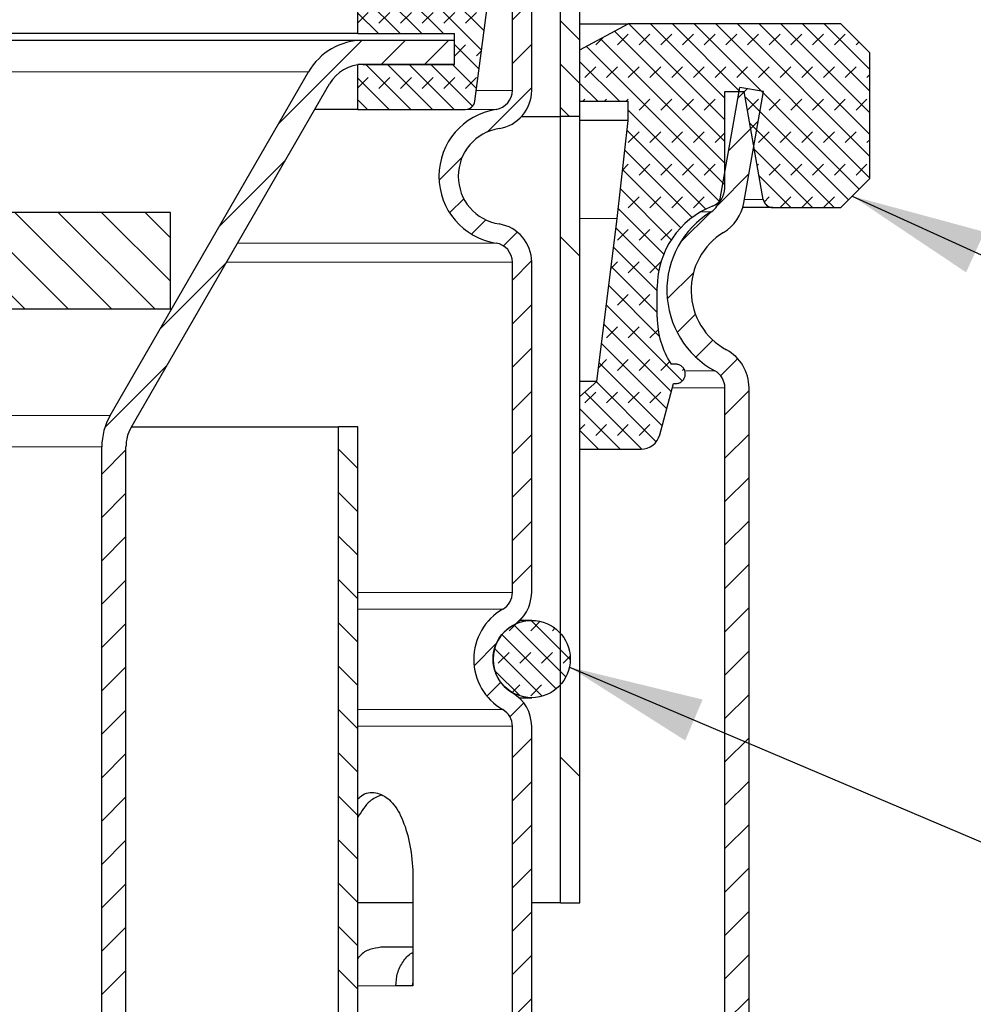
# Model space of a CAD drawing. Units: millimetres. Extents: x 0 to 420, y 0 to 297.
# Drawn here: x 144 to 168, y 226 to 252 of the extents above; entities that cross this region are included whole.
import ezdxf

# ---------------------------------------------------------------- set-up
doc = ezdxf.new("R2010")
doc.units = ezdxf.units.MM
doc.dimstyles.new('SLDDIMSTYLE2', dxfattribs={"dimtxt": 0.18, "dimasz": 3.5, "dimexe": 0, "dimexo": 0.0625, "dimgap": 0, "dimtad": 0, "dimtih": 1, "dimtoh": 1, "dimdec": 0, "dimrnd": 1e-09, "dimzin": 0, "dimdsep": 46, "dimtxsty": 'Standard', "dimsah": 1, "dimcen": 0.09, "dimadec": 0, "dimazin": 0, "dimtfac": 3.5, "dimtdec": 0, "dimtofl": 0, "dimtmove": 0, "dimatfit": 3, "dimfxl": 1, "dimfrac": 2, "dimtolj": 1, "dimtzin": 0, "dimarcsym": 0})
pattern_1 = [(45, (0, 0), (-0.5612660075668221, 0.5612660075668221), [])]
pattern_2 = [(135.0000000000002, (0, 0), (-0.5612660075668202, -0.561266007566824), [])]
pattern_3 = [(45.00000209717174, (0.4209495, 0.4209495), (0.2806329729677587, 0.8418990216221166), [0.396875, -0.79375]), (45.00000209717174, (0.9822156249999999, 0.4209495), (0.2806329729677587, 0.8418990216221166), [0.396875, -0.79375]), (134.9999719140475, (0, 0), (-0.2806331413475275, -0.2806328662192271), [])]

msp = doc.modelspace()

# ---------------------------------------------------------------- hatches: boundary and pattern name
at = {"linetype": 'Continuous', "lineweight": 18}
h = msp.add_hatch(dxfattribs=at)
h.set_pattern_fill('ANSI31', scale=0.25, angle=90, style=0)
h.set_pattern_definition(pattern_2)
edge = h.paths.add_edge_path(flags=0)
edge.add_arc((181.8801447025697, 255.4607511583222), 0.5, 89.9999999999992, 110.60969293753459, ccw=False)
edge.add_line((181.8801447025697, 255.9607511583222), (189.6074290393634, 255.9607511583221))
edge.add_arc((189.6074174298427, 255.4607511583221), 0.5, 50.033786956208985, 89.9986696469199, ccw=False)
edge.add_line((189.9285853130542, 255.8439628371543), (190.7037180270555, 255.1943278006577))
edge.add_arc((191.3460537934787, 255.9607511583221), 1, 230.0337869562172, 270.0000000000008)
edge.add_line((191.3460537934787, 254.9607511583221), (192.0392356116606, 254.9607511583221))
edge.add_line((192.0392356116606, 254.9607511583221), (192.0392356116606, 255.4607511583221))
edge.add_line((192.0392356116606, 255.4607511583221), (191.346065807603, 255.4607511583221))
edge.add_arc((191.3460537934787, 255.9607511583221), 0.5, 230.0337869562119, 270.0013767172346, ccw=False)
edge.add_line((191.0248859102672, 255.57753947949), (190.2497531962658, 256.2271745159866))
edge.add_arc((189.6074174298427, 255.4607511583221), 1, 50.03378695621614, 90)
edge.add_line((189.6074174298427, 256.4607511583222), (181.8801545139414, 256.4607511583222))
edge.add_arc((181.8801447025697, 255.4607511583222), 1, 89.99943784980483, 110.6096929375384)
edge.add_line((181.5281447025697, 256.3967511583221), (179.1243265207515, 255.4927511583222))
edge.add_arc((178.9483265207516, 255.9607511583222), 0.5, 270, 290.60969293753004, ccw=False)
edge.add_line((178.9483265207516, 255.4607511583222), (163.0177188068672, 255.4607511583222))
edge.add_arc((163.0177133848323, 254.4607511583222), 1, 89.99968934028288, 113.3852210572124)
edge.add_line((162.6208022341469, 255.3786081942824), (158.3923244609751, 253.5500772653433))
edge.add_arc((158.7892356116606, 252.6322202293831), 1, 113.3852210572124, 180)
edge.add_line((157.7892356116606, 252.6322202293831), (157.7892356116606, 249.4607511583222))
edge.add_line((157.7892356116606, 249.4607511583222), (158.2892356116606, 249.4607511583222))
edge.add_line((158.2892356116606, 249.4607511583222), (158.2892356116606, 252.6322202293831))
edge.add_arc((158.7892356116606, 252.6322202293831), 0.5, 113.3852210572131, 180, ccw=False)
edge.add_line((158.5907800363179, 253.0911487473632), (162.8192578094896, 254.9196796763023))
edge.add_arc((163.0177133848323, 254.4607511583222), 0.5, 89.9999999999992, 113.38522105721859, ccw=False)
edge.add_line((163.0177133848323, 254.9607511583222), (178.9483356498899, 254.9607511583222))
edge.add_arc((178.9483265207516, 255.9607511583222), 1, 270.0005230611012, 290.6096929375329)
edge.add_line((179.3003265207516, 255.0247511583222), (181.7041447025697, 255.9287511583221))
h = msp.add_hatch(dxfattribs=at)
h.set_pattern_fill('ANSI31', scale=0.25, style=0)
h.set_pattern_definition(pattern_1)
edge = h.paths.add_edge_path(flags=0)
edge.add_line((156.5392356116606, 255.6607511583222), (156.5392356116606, 250.1333622354115))
edge.add_arc((156.0392356116606, 250.1333622354115), 0.4999999999999991, 278.94901806533323, 360, ccw=False)
edge.add_arc((156.3892356116606, 247.9107511583222), 1.75, 98.94901806532884, 261.050981934672)
edge.add_arc((156.0392356116606, 245.6881400812329), 0.4999999999999991, -7.958078640513122e-13, 81.05098193466591, ccw=False)
edge.add_line((156.5392356116606, 245.6881400812329), (156.5392356116605, 237.1428019658911))
edge.add_arc((156.0392356116605, 237.1428019658911), 0.5, 299.9999999999989, 360, ccw=False)
edge.add_arc((157.0392356116605, 235.4107511583222), 1.5, 120, 240.0000000000008)
edge.add_arc((156.0392356116605, 233.6787003507534), 0.5, -7.958078640513122e-13, 59.9999999999942, ccw=False)
edge.add_line((156.5392356116605, 233.6787003507534), (156.5392356116605, 222.9107511583222))
edge.add_line((156.5392356116605, 222.9107511583222), (157.0392356116605, 222.9107511583222))
edge.add_line((157.0392356116605, 222.9107511583222), (157.0392356116605, 233.6787003507534))
edge.add_arc((156.0392356116605, 233.6787003507534), 1, 0, 59.99999999999805)
edge.add_arc((157.0392356116605, 235.4107511583222), 1, 119.99999999999889, 239.9999999999994, ccw=False)
edge.add_arc((156.0392356116605, 237.1428019658911), 1, 300.0000000000005, 360.0000000000008)
edge.add_line((157.0392356116605, 237.1428019658911), (157.0392356116606, 245.6881400812329))
edge.add_arc((156.0392356116606, 245.6881400812329), 1, 0, 81.05098193467181)
edge.add_arc((156.3892356116606, 247.9107511583222), 1.25, 98.94901806533028, 261.05098193466887, ccw=False)
edge.add_arc((156.0392356116606, 250.1333622354115), 1, 278.949018065329, 360.0000000000008)
edge.add_line((157.0392356116606, 250.1333622354115), (157.0392356116606, 255.6607511583222))
edge.add_line((157.0392356116606, 255.6607511583222), (156.5392356116606, 255.6607511583222))
h = msp.add_hatch(dxfattribs=at)
h.set_pattern_fill('DIN 128 Elastomer-Gummi', scale=0.0625, angle=180, style=0, pattern_type=2)
h.set_pattern_definition([(225.0000020971721, (-0.4209494999999971, -0.420949500000003), (-0.2806329729677529, -0.8418990216221185), [0.396875, -0.79375]), (225.0000020971721, (-0.982215624999997, -0.4209495000000069), (-0.2806329729677529, -0.8418990216221185), [0.396875, -0.79375]), (314.9999719140479, (0, 0), (0.2806331413475254, 0.2806328662192292), [])])
edge = h.paths.add_edge_path(flags=0)
edge.add_line((152.5392356116607, 252.7644486627248), (152.5392356116607, 251.6019486627257))
edge.add_line((152.5392356116607, 251.6019486627257), (155.0392356116607, 251.6019486627258))
edge.add_line((155.0392356116607, 251.6019486627258), (155.0392356116607, 250.8019486627256))
edge.add_line((155.0392356116607, 250.8019486627256), (152.5392356116609, 250.8019486627256))
edge.add_line((152.5392356116609, 250.8019486627256), (152.5392356116609, 249.6394486627248))
edge.add_line((152.5392356116609, 249.6394486627248), (155.3200929568836, 249.639448662725))
edge.add_arc((155.3200747827776, 249.8894486627248), 0.249999999999817, 270.0041651982881, 352.478417015937)
edge.add_line((155.5679236884228, 249.8567237491213), (155.9909456969679, 253.0605684758615))
edge.add_arc((156.4866435082588, 252.9951186486544), 0.5, 116.57749851515459, 172.4784170159409, ccw=False)
edge.add_spline(control_points=[(156.2629395599597, 253.442283655688), (156.3129879625973, 253.4673214495672), (156.3594037517604, 253.5013454602175), (156.3983432157674, 253.5415381445238), (156.4372826797745, 253.5817308288301), (156.4698198171208, 253.6292007506509), (156.4932602133159, 253.6800169051209), (156.5167006095111, 253.7308330595909), (156.5316907796238, 253.7863970189923), (156.5369893811493, 253.8421075076885), (156.5422879826748, 253.8978179963848), (156.5380411575854, 253.9552115784391), (156.5246005873132, 254.0095354663675), (156.5111600170409, 254.0638593542959), (156.4881549940629, 254.1166118680004), (156.4574905743342, 254.1634245488851), (156.4268261546055, 254.2102372297697), (156.387656575569, 254.2524012293721), (156.3432254870953, 254.2864249285529), (156.3328578689668, 254.2943640705488), (156.3221708136214, 254.3019025255631), (156.3112134674029, 254.3090056266562)], knot_values=[0, 0, 0, 0, 0.0003357713719788, 0.0003357713719788, 0.0003357713719788, 0.0006715427439576, 0.0006715427439576, 0.0006715427439576, 0.0010073141159364, 0.0010073141159364, 0.0010073141159364, 0.0013430854879152, 0.0013430854879152, 0.0013430854879152, 0.001678856859894, 0.001678856859894, 0.001678856859894, 0.0020146282318728, 0.0020146282318728, 0.0020146282318728, 0.0020919249173781, 0.0020919249173781, 0.0020919249173781, 0.0020919249173781], weights=[1, 1, 1, 1, 1, 1, 1, 1, 1, 1, 1, 1, 1, 1, 1, 1, 1, 1, 1, 1, 1, 1], degree=3, periodic=0)
edge.add_arc((156.583191323145, 254.7285625905906), 0.5, 206.8818319096596, 237.04667053758942, ccw=False)
edge.add_arc((155.9142356116607, 254.3894486627248), 0.25, 26.88183190964792, 143.7815835925647)
edge.add_line((155.7125430031894, 254.5371649166986), (154.4142356116607, 252.7644486627248))
edge.add_line((154.4142356116607, 252.7644486627248), (152.5392356116607, 252.7644486627248))
h = msp.add_hatch(dxfattribs=at)
h.set_pattern_fill('DIN 128 Elastomer-Gummi', scale=0.0625, style=0, pattern_type=2)
h.set_pattern_definition(pattern_3)
edge = h.paths.add_edge_path(flags=0)
edge.add_spline(control_points=[(160.7659037689834, 242.5475722375602), (160.7938847166476, 242.5475722375602), (160.8222515388539, 242.5524031892225), (160.848655166722, 242.5616650393396), (160.87505879459, 242.5709268894566), (160.9002274727766, 242.5848750912901), (160.9220769720982, 242.6023545881817), (160.9439264714203, 242.6198340850737), (160.9630594280457, 242.6413269831301), (160.9778914335176, 242.6650534461178), (160.9927234389894, 242.6887799091056), (161.0036635783315, 242.7153943421686), (161.0098058938482, 242.7426927925334), (161.0159482093649, 242.7699912428982), (161.017462113702, 242.7987266355308), (161.0142222397831, 242.8265193800735), (161.0109823658643, 242.8543121246162), (161.0028993539666, 242.8819287792788), (160.9906425618196, 242.9070823968813), (160.9783857696727, 242.9322360144837), (160.9616171398158, 242.9556203628564), (160.9417252897782, 242.9752989739433), (160.9218334397407, 242.9949775850302), (160.8982697277382, 243.011493219222), (160.872985475007, 243.0234782096705), (160.8477012222758, 243.0354632001189), (160.8199990579074, 243.0432481076583), (160.7921730101777, 243.0461882607105), (160.7834529944793, 243.0471096341308), (160.7746723266049, 243.0475722375602), (160.7659037689834, 243.0475722375602)], knot_values=[0, 0, 0, 0, 0.0001678856859851, 0.0001678856859851, 0.0001678856859851, 0.0003357713719703, 0.0003357713719703, 0.0003357713719703, 0.0005036570579598, 0.0005036570579598, 0.0005036570579598, 0.0006715427439493, 0.0006715427439493, 0.0006715427439493, 0.0008394284299389, 0.0008394284299389, 0.0008394284299389, 0.0010073141159284, 0.0010073141159284, 0.0010073141159284, 0.0011751998019179, 0.0011751998019179, 0.0011751998019179, 0.0013430854879075, 0.0013430854879075, 0.0013430854879075, 0.001510971173897, 0.001510971173897, 0.001510971173897, 0.0015629077076843, 0.0015629077076843, 0.0015629077076843, 0.0015629077076843], weights=[1, 1, 1, 1, 1, 1, 1, 1, 1, 1, 1, 1, 1, 1, 1, 1, 1, 1, 1, 1, 1, 1, 1, 1, 1, 1, 1, 1, 1, 1, 1], degree=3, periodic=0)
edge.add_line((160.7659037689834, 243.0475722375602), (160.6476596085002, 243.0475722375602))
edge.add_arc((162.5392356116606, 244.2659482978419), 2.25, 180, 212.785840951866, ccw=False)
edge.add_line((160.2892356116606, 244.2659482978419), (160.2892356116606, 245.0399970439789))
edge.add_arc((162.5392356116606, 245.0399970439789), 2.25, 111.32368626349651, 179.9999999999985, ccw=False)
edge.add_arc((161.5392356116606, 247.6017347354688), 0.5, 291.3236862635004, 360.0000000000008)
edge.add_line((162.0392356116606, 247.6017347354688), (162.0392356116606, 250.1017347354688))
edge.add_line((162.0392356116606, 250.1017347354688), (162.5392356116606, 250.1017347354688))
edge.add_line((162.5392356116606, 250.1017347354688), (163.0317895233273, 247.3083226910521))
edge.add_arc((163.2779914615804, 247.3517347354688), 0.25, 189.9999999999994, 269.9999999999878)
edge.add_line((163.2779914615803, 247.1017347354688), (165.0392356116606, 247.1017347354688))
edge.add_line((165.0392356116606, 247.1017347354688), (165.7892356116606, 247.8517347354688))
edge.add_line((165.7892356116606, 247.8517347354688), (165.7892356116606, 251.1017347354688))
edge.add_line((165.7892356116606, 251.1017347354688), (165.0392356116606, 251.8517347354688))
edge.add_line((165.0392356116606, 251.8517347354688), (159.5392356116606, 251.8517347354688))
edge.add_line((159.5392356116606, 251.8517347354688), (158.2892356116606, 251.1795662249792))
edge.add_line((158.2892356116606, 251.1795662249792), (158.2892356116606, 249.8517347354688))
edge.add_line((158.2892356116606, 249.8517347354688), (159.5392356116606, 249.8517347354688))
edge.add_line((159.5392356116606, 249.8517347354688), (159.5392356116606, 249.3561269985142))
edge.add_line((159.5392356116606, 249.3561269985142), (159.2497172631595, 246.8207260518215))
edge.add_line((159.2497172631595, 246.8207260518215), (158.7217943157346, 242.5973424724235))
edge.add_line((158.7217943157346, 242.5973424724235), (158.2892356116606, 242.2128458465799))
edge.add_line((158.2892356116606, 242.2128458465799), (158.2892356116606, 240.8517347354688))
edge.add_line((158.2892356116606, 240.8517347354688), (159.8696832225683, 240.8517347354688))
edge.add_arc((159.8696737328089, 241.3517347354688), 0.5, 270.0010874463226, 345.0000000000032)
edge.add_line((160.3526366459534, 241.2223252129176), (160.7077355159781, 242.5475722375602))
edge.add_line((160.7077355159781, 242.5475722375602), (160.7659134768911, 242.5475722375602))
h = msp.add_hatch(dxfattribs=at)
h.set_pattern_fill('ANSI31', scale=0.25, style=0)
h.set_pattern_definition(pattern_1)
edge = h.paths.add_edge_path(flags=0)
edge.add_line((155.0392356116606, 250.8019486627256), (155.0392356116606, 251.4269486627256))
edge.add_line((155.0392356116606, 251.4269486627256), (152.6735822218004, 251.4269486627256))
edge.add_arc((152.6735822218004, 249.8019486627256), 1.625, 90.000000000001, 150.0000000000002)
edge.add_line((151.2662909406506, 250.6144486627256), (146.1319443305108, 241.7214994702944))
edge.add_arc((147.5392356116606, 240.9089994702944), 1.625, 149.9999999999993, 179.999999999999)
edge.add_line((145.9142356116605, 240.9089994702944), (145.9142356116604, 216.4269486627256))
edge.add_line((145.9142356116604, 216.4269486627256), (146.5392356116605, 216.4269486627256))
edge.add_line((146.5392356116605, 216.4269486627256), (146.5392356116606, 240.9089994702944))
edge.add_arc((147.5392356116606, 240.9089994702944), 1, 149.9999999999981, 179.9999999999976, ccw=False)
edge.add_line((146.6732102078761, 241.4089994702944), (151.8075568180159, 250.3019486627256))
edge.add_arc((152.6735822218004, 249.8019486627256), 1, 90.0000000000008, 150.0000000000009, ccw=False)
edge.add_line((152.6735822218004, 250.8019486627256), (155.0392356116606, 250.8019486627256))
h = msp.add_hatch(dxfattribs=at)
h.set_pattern_fill('ANSI31', scale=0.25, style=0)
h.set_pattern_definition(pattern_1)
edge = h.paths.add_edge_path(flags=0)
edge.add_arc((161.5392356116606, 242.4358750583118), 0.5, -7.958078640513122e-13, 61.428121857686676, ccw=False)
edge.add_line((162.0392356116606, 242.4358750583118), (162.0392356116604, 209.054610305832))
edge.add_arc((158.7892356116605, 209.0546103058321), 3.25, 271.00085054059787, 359.9999999999995, ccw=False)
edge.add_arc((158.8892356116605, 203.3304837349044), 2.475, 91.00085054059797, 180)
edge.add_line((156.4142356116605, 203.3304837349044), (156.4142356116604, 201.7107512929022))
edge.add_line((156.4142356116604, 201.7107512929022), (157.0392356116605, 201.7107512929022))
edge.add_line((157.0392356116605, 201.7107512929022), (157.0392356116605, 203.3304837349044))
edge.add_arc((158.8892356116605, 203.3304837349044), 1.85, 91.00085054059667, 180, ccw=False)
edge.add_arc((158.7892356116605, 209.0546103058321), 3.875, 271.0008505405989, 360.0000000000004)
edge.add_line((162.6642356116604, 209.054610305832), (162.6642356116606, 242.4358750583118))
edge.add_arc((161.5392356116606, 242.4358750583118), 1.125, 0, 61.42812185768509)
edge.add_arc((162.9142356116607, 244.9607512929023), 1.75, 121.28483378527281, 241.42812185769088, ccw=False)
edge.add_arc((161.4212684721145, 247.4177157045769), 1.125, 301.2848337852764, 349.9547147832091)
edge.add_line((162.5290224449196, 247.2214859011968), (163.0392356116607, 250.1017347354689))
edge.add_line((163.0392356116607, 250.1017347354689), (162.4238167378801, 250.2107512929022))
edge.add_line((162.4238167378801, 250.2107512929022), (161.913603571139, 247.3305024586302))
edge.add_arc((161.4212684721145, 247.4177157045769), 0.5, 301.28483378527073, 349.9547147832072, ccw=False)
edge.add_arc((162.9142356116607, 244.9607512929023), 2.375, 121.2848337852752, 241.4281218576897)
h = msp.add_hatch(dxfattribs=at)
h.set_pattern_fill('DIN 201 Stahl und Stahlguss', angle=90, style=0, pattern_type=2)
h.set_pattern_definition([(135.0000020971719, (0, 0), (-13.47038368855324, -13.4703846746542), []), (135.0000020971719, (-1.57e-14, 4.490128), (-13.47038368855324, -13.4703846746542), []), (135.0000020971719, (-3.14e-14, 8.980256), (-13.47038368855324, -13.4703846746542), []), (135.0000020971719, (-4.7e-14, 13.47038), (-13.47038368855324, -13.4703846746542), [])])
h.paths.add_polyline_path([(157.7892356116606, 249.4607511583223), (157.7892356116605, 229.1107511583222), (158.2892356116606, 229.1107511583222), (158.2892356116606, 249.4607511583223)], flags=0)
h = msp.add_hatch(dxfattribs=at)
h.set_pattern_fill('ANSI31', scale=0.25, angle=90, style=0)
h.set_pattern_definition(pattern_2)
h.paths.add_polyline_path([(147.6892356116606, 244.4769486627256), (147.6892356116606, 246.9769486627256), (107.6892356116605, 246.9769486627257), (107.6892356116605, 244.4769486627257)], flags=0)
h = msp.add_hatch(dxfattribs=at)
h.set_pattern_fill('ANSI31', scale=0.25, angle=90, style=0)
h.set_pattern_definition(pattern_2)
edge = h.paths.add_edge_path(flags=0)
edge.add_line((107.0392356116605, 216.9269486627257), (107.0392356116606, 241.4269486627257))
edge.add_line((107.0392356116606, 241.4269486627257), (106.5392356116606, 241.4269486627257))
edge.add_line((106.5392356116606, 241.4269486627257), (106.5392356116605, 216.9269486627257))
edge.add_arc((114.5392356116605, 216.9269486627257), 8, 179.9999999999998, 270.0000000000006)
edge.add_line((114.5392356116604, 208.9269486627257), (119.1582764208776, 208.9269486627257))
edge.add_arc((119.158306742098, 216.9269486627257), 8, 269.999782840256, 311.5000000000005)
edge.add_line((124.4592671278238, 210.9353028964136), (124.5822586107043, 211.0441165686432))
edge.add_arc((129.5519089723223, 205.4269486627257), 7.500000000000019, 90.09681738983028, 131.4999999999992, ccw=False)
edge.add_arc((129.5265622509986, 205.4269486627257), 7.500000000000019, 48.49999999999909, 89.9031826101679, ccw=False)
edge.add_line((134.4962126126166, 211.0441165686432), (134.619204095497, 210.9353028964136))
edge.add_arc((139.920164481223, 216.9269486627256), 8, 228.5000000000006, 270.0000000000006)
edge.add_line((139.9201644812229, 208.9269486627256), (144.5392571782909, 208.9269486627256))
edge.add_arc((144.5392356116605, 216.9269486627256), 8, 270.0001544596136, 360.0000000000006)
edge.add_line((152.5392356116604, 216.9269486627256), (152.5392356116606, 241.4269486627256))
edge.add_line((152.5392356116606, 241.4269486627256), (152.0392356116606, 241.4269486627256))
edge.add_line((152.0392356116606, 241.4269486627256), (152.0392356116605, 216.9269486627256))
edge.add_arc((144.5392356116605, 216.9269486627256), 7.5, 269.9999999999998, 359.9999999999998, ccw=False)
edge.add_line((144.5392356116604, 209.4269486627256), (139.9201782840351, 209.4269486627256))
edge.add_arc((139.920164481223, 216.9269486627256), 7.5000000000001, 228.454530755096, 270.0001054457176, ccw=False)
edge.add_line((134.9460579677471, 211.3137263802395), (134.8261146339489, 211.4198400635413))
edge.add_arc((129.5265622509986, 205.4269486627257), 7.99999999999996, 48.51346389300528, 89.90923370226385)
edge.add_arc((129.5519089723223, 205.4269486627257), 7.99999999999996, 90.09076629773575, 131.4865361069942)
edge.add_line((124.252356589372, 211.4198400635413), (124.1324132555738, 211.3137263802396))
edge.add_arc((119.158306742098, 216.9269486627257), 7.5000000000001, 269.9999999999999, 311.54546924490353, ccw=False)
edge.add_line((119.1583067420979, 209.4269486627256), (114.539191092008, 209.4269486627257))
edge.add_arc((114.5392356116605, 216.9269486627257), 7.5, 179.999999999999, 269.9996598949079, ccw=False)
h = msp.add_hatch(dxfattribs=at)
h.set_pattern_fill('DIN 128 Elastomer-Gummi', scale=0.0625, style=0, pattern_type=2)
h.set_pattern_definition(pattern_3)
edge = h.paths.add_edge_path(flags=0)
edge.add_arc((157.0392356116605, 235.4197257545378), 1, 0, 360)

# ---------------------------------------------------------------- linework, layer by layer
at = {"color": 7, "linetype": 'Continuous', "lineweight": 25}
for p, q in [((156.5392356117, 250.1333622354), (156.5392356117, 255.6607511583)), ((157.0392356117, 250.1333622354), (157.0392356117, 255.6607511583)), ((155.5679236884, 249.8567237491), (155.990945697, 253.0605684759)), ((152.5392356117, 251.6019486627), (152.5392356117, 252.7644486627)), ((157.7892356117, 249.4607511583), (157.7892356117, 252.6322202294)), ((158.2892356117, 249.4607511583), (158.2892356117, 252.6322202294)), ((158.2892356117, 251.179566225), (159.5392356117, 251.8517347355)), ((158.2892356117, 251.8517347355), (159.5392356117, 251.8517347355)), ((165.0392356117, 251.8517347355), (159.5392356117, 251.8517347355)), ((165.7892356117, 251.1017347355), (165.0392356117, 251.8517347355)), ((152.5392356117, 251.6019486627), (106.5392356117, 251.6019486627)), ((152.5392356117, 251.6019486627), (155.0392356117, 251.6019486627)), ((155.0392356117, 250.8019486627), (155.0392356117, 251.6019486627)), ((155.0392356117, 251.4269486627), (152.6735822218, 251.4269486627)), ((155.0392356117, 250.8019486627), (155.0392356117, 251.4269486627)), ((158.2892356117, 249.8517347355), (158.2892356117, 251.179566225)), ((165.7892356117, 247.8517347355), (165.7892356117, 251.1017347355)), ((152.5392356117, 249.6394486627), (152.5392356117, 250.8019486627)), ((155.0392356117, 250.8019486627), (152.5392356117, 250.8019486627)), ((152.6735822218, 250.8019486627), (155.0392356117, 250.8019486627)), ((146.1319443305, 241.7214994703), (151.2662909407, 250.6144486627)), ((146.6732102079, 241.4089994703), (151.807556818, 250.3019486627)), ((161.9136035711, 247.3305024586), (162.4238167379, 250.2107512929)), ((163.0392356117, 250.1017347355), (162.4238167379, 250.2107512929)), ((162.0392356117, 247.6017347355), (162.0392356117, 250.1017347355)), ((162.0392356117, 250.1017347355), (162.5392356117, 250.1017347355)), ((162.5290224449, 247.2214859012), (163.0392356117, 250.1017347355)), ((163.0317895233, 247.3083226911), (162.5392356117, 250.1017347355)), ((158.2892356117, 249.8517347355), (159.5392356117, 249.8517347355)), ((159.5392356117, 249.3561269985), (159.5392356117, 249.8517347355)), ((152.5392356117, 249.6394486627), (151.4250622647, 249.6394486627)), ((152.5392356117, 249.6394486627), (155.3200929569, 249.6394486627)), ((156.7792317866, 249.4607511583), (157.7892356117, 249.4607511583)), ((157.7892356117, 229.1107511583), (157.7892356117, 249.4607511583)), ((158.2892356117, 249.4607511583), (157.7892356117, 249.4607511583)), ((158.2892356117, 229.1107511583), (158.2892356117, 249.4607511583)), ((159.5392356117, 249.3561269985), (158.2892356117, 249.3561269985)), ((159.2497172632, 246.8207260518), (159.5392356117, 249.3561269985)), ((165.0392356117, 247.1017347355), (165.7892356117, 247.8517347355)), ((147.6892356117, 246.9769486627), (107.6892356117, 246.9769486627)), ((147.6892356117, 244.4769486627), (147.6892356117, 246.9769486627)), ((163.2779975663, 247.1017347355), (165.0392356117, 247.1017347355)), ((158.7217943157, 242.5973424724), (159.2497172632, 246.8207260518)), ((156.5392356117, 237.1428019659), (156.5392356117, 245.6881400812)), ((157.0392356117, 237.1428019659), (157.0392356117, 245.6881400812)), ((160.2892356117, 244.2659482978), (160.2892356117, 245.039997044)), ((107.6892356117, 244.4769486627), (147.6892356117, 244.4769486627)), ((160.7659092623, 243.0475722376), (160.6476596085, 243.0475722376)), ((158.7217943157, 242.5973424724), (158.2892356117, 242.5973424724)), ((158.2892356117, 242.2128458466), (158.7217943157, 242.5973424724)), ((160.352636646, 241.2223252129), (160.707735516, 242.5475722376)), ((160.707735516, 242.5475722376), (160.7659134769, 242.5475722376)), ((162.0392356117, 209.0546103058), (162.0392356117, 242.4358750583)), ((162.6642356117, 209.0546103058), (162.6642356117, 242.4358750583)), ((158.2892356117, 240.8517347355), (158.2892356117, 242.2128458466)), ((146.683573179, 241.4269486627), (152.0392356117, 241.4269486627)), ((152.0392356117, 216.9269486627), (152.0392356117, 241.4269486627)), ((152.5392356117, 241.4269486627), (152.0392356117, 241.4269486627)), ((152.5392356117, 216.9269486627), (152.5392356117, 241.4269486627)), ((145.9142356117, 216.4269486627), (145.9142356117, 240.9089994703)), ((146.5392356117, 216.4269486627), (146.5392356117, 240.9089994703)), ((158.2892356117, 240.8517347355), (159.8696832226, 240.8517347355)), ((157.0392356117, 236.4197257545), (156.7300038742, 236.4197257545)), ((156.7107126038, 234.4197257545), (157.0392356117, 234.4197257545)), ((156.5392356117, 222.9107511583), (156.5392356117, 233.6787003508)), ((157.0392356117, 222.9107511583), (157.0392356117, 233.6787003508)), ((153.965590186, 229.7107511583), (153.965590186, 226.9607511583)), ((153.965590186, 229.1107511583), (152.5392356117, 229.1107511583)), ((157.7892356117, 229.1107511583), (157.0392356117, 229.1107511583)), ((157.7892356117, 229.1107511583), (158.2892356117, 229.1107511583)), ((153.965590186, 227.9607511583), (153.1387712109, 227.9607511583)), ((153.9553185, 226.9607511583), (153.965590186, 227.0303810242)), ((153.965590186, 226.9607511583), (153.5218494667, 226.9607511583))]:
    msp.add_line(p, q, dxfattribs=at)
at = {"color": 8, "linetype": 'Continuous', "lineweight": 18}
for p, q in [((108.1467540513, 250.6144486627), (151.2662909407, 250.6144486627)), ((155.6044498556, 250.1333622354), (156.5392356117, 250.1333622354)), ((156.1170133894, 249.6394486627), (155.3200747828, 249.6394486627)), ((163.0317895233, 247.3083226911), (162.5444048914, 247.3083226911)), ((161.6809149312, 246.990417546), (161.4174692076, 246.990417546)), ((159.2497172632, 246.8207260518), (158.2892356117, 246.8207260518)), ((149.4289343256, 246.1820536539), (156.1170133894, 246.1820536539)), ((149.1437731915, 245.6881400812), (156.5392356117, 245.6881400812)), ((161.0275966904, 242.8749839687), (161.7783660464, 242.8749839687)), ((160.677806347, 242.4358750583), (162.0392356117, 242.4358750583)), ((146.1319443305, 241.7214994703), (115.1296571761, 241.7214994703)), ((115.3187215967, 240.9089994703), (145.9142356117, 240.9089994703)), ((152.5392356117, 237.1428019659), (156.5392356117, 237.1428019659)), ((156.2892356117, 236.709789264), (152.5392356117, 236.709789264)), ((152.5392356117, 234.1117130526), (156.2892356117, 234.1117130526)), ((152.5392356117, 233.6787003508), (156.5392356117, 233.6787003508)), ((152.5392356117, 226.9607511583), (153.5218494667, 226.9607511583))]:
    msp.add_line(p, q, dxfattribs=at)
at = {"color": 7, "linetype": 'Continuous', "lineweight": 25}
msp.add_circle((157.0392356117, 235.4197257545), 1, dxfattribs=at)
for centre, radius, start, end in [((152.6735822218, 249.8019486627), 1.625000000000014, 90, 150), ((152.6735822218, 249.8019486627), 1.000000000000008, 90, 150), ((156.0392356117, 250.1333622354), 0.5000000000000155, 278.9490180653, 0), ((156.0392356117, 250.1333622354), 1, 278.9490180653, 0), ((155.3200747828, 249.8894486627), 0.2499999999998313, 270, 352.4784170159), ((156.3892356117, 247.9107511583), 1.750000000000008, 98.9490180653, 261.0509819347), ((156.3892356117, 247.9107511583), 1.249999999999997, 98.9490180653, 261.0509819347), ((161.5392356117, 247.6017347355), 0.5000000000000301, 291.3236862635, 1e-10), ((162.5392356117, 245.039997044), 2.25, 111.3236862635, 180), ((161.4212684721, 247.4177157046), 0.4999999999999926, 301.2848337853, 349.9547147832), ((161.4212684721, 247.4177157046), 1.125000000000015, 301.2848337853, 349.9547147832), ((163.2779914616, 247.3517347355), 0.2499999999999983, 190, 270), ((162.9142356117, 244.9607512929), 2.375000000000008, 121.2848337853, 241.4281218577), ((156.0392356117, 245.6881400812), 1, 0, 81.0509819347), ((162.9142356117, 244.9607512929), 1.749999999999996, 121.2848337853, 241.4281218577), ((156.0392356117, 245.6881400812), 0.5, 1e-10, 81.0509819347), ((162.5392356117, 244.2659482978), 2.24999999999998, 180, 212.7858409519), ((161.5392356117, 242.4358750583), 1.125000000000057, 0, 61.4281218577), ((161.5392356117, 242.4358750583), 0.5, 1e-10, 61.4281218577), ((147.5392356117, 240.9089994703), 1.62500000000001, 150, 180), ((147.5392356117, 240.9089994703), 1.000000000000008, 150, 180), ((159.8696737328, 241.3517347355), 0.5000000000000353, 270, 345), ((156.0392356117, 237.1428019659), 0.5000000000000022, 300, 0), ((156.0392356117, 237.1428019659), 1.000000000000033, 300, 0), ((157.0392356117, 235.4107511583), 1.500000000000014, 120, 240), ((157.0392356117, 235.4107511583), 0.9999999999999836, 120, 240), ((156.0392356117, 233.6787003508), 1.000000000000008, 0, 60), ((156.0392356117, 233.6787003508), 0.5, 1e-10, 60)]:
    msp.add_arc(centre, radius, start, end, dxfattribs=at)
for points, knots in [([(152.6735822218004, 251.4269486627256), (152.6567853029272, 251.4269486627256), (152.6231936083315, 251.4269486627256), (152.3454885249037, 251.4269486627256), (151.8931807952964, 251.4269486627256), (151.1577382106348, 251.4269486627256), (150.0642878047746, 251.4269486627256), (148.5177799573696, 251.4269486627256), (146.6476260892468, 251.4269486627256), (144.493981448342, 251.4269486627256), (142.1076043846817, 251.4269486627256), (139.5629951404361, 251.4269486627256), (136.9256990432235, 251.4269486627256), (134.2589593556451, 251.4269486627256), (131.7948676232855, 251.4269486627256), (129.5576177686027, 251.4269486627256), (127.5075463365027, 251.4269486627256), (125.4376192492799, 251.4269486627256), (123.1036587518833, 251.4269486627256), (120.5726428336577, 251.4269486627256), (117.9150103871138, 251.4269486627256), (115.4331727396229, 251.4269486627256), (113.1849419686592, 251.4269486627256), (111.2201769065759, 251.4269486627256), (109.5821191948855, 251.4269486627256), (108.2930045906672, 251.4269486627256), (107.3243099073731, 251.4269486627256), (106.9471515151749, 251.4269486627256), (106.7611335736733, 251.4269486627256)], [0, 0, 0, 0, 0.0293651259884137, 0.0587265052250402, 0.0896565412655472, 0.1205827728281919, 0.1633136926424239, 0.2064876505865764, 0.2500156085266578, 0.2935468658867614, 0.3367208965751425, 0.3794484449367224, 0.420663471540292, 0.4608713455753674, 0.5000000028383139, 0.5293651288254274, 0.558726508063348, 0.589656544102507, 0.620582775666506, 0.663313695479982, 0.7064876534243403, 0.7500156113649736, 0.7935468687239983, 0.836720899413787, 0.879448447775049, 0.9206634743798351, 0.9608705056362709, 1, 1, 1, 1]), ([(163.2779975663162, 247.1017347354689), (163.2776689069171, 247.1017347354689), (163.2747443375239, 247.1017347354689), (163.1818324647687, 247.1017347354689), (162.9161080869144, 247.1017347354689), (162.6121735173479, 247.1017347354689), (162.4882132894741, 247.1017347354689)], [0, 0, 0, 0, 0.0449669796581246, 0.4001378106107434, 0.7553451922378067, 1, 1, 1, 1]), ([(160.7659037689834, 242.5475722375603), (160.7940158034446, 242.5503363421628), (160.8502398723668, 242.5558645513677), (160.925067741882, 242.5989597930072), (160.981950992698, 242.6624238056976), (161.0144768884319, 242.7416656609106), (161.0189768166637, 242.8270703058611), (160.9949492836122, 242.9091693960868), (160.9450814198051, 242.97874649108), (160.8750767758367, 243.027638483254), (160.811418490962, 243.0460917829412), (160.7746716830113, 243.0472870441491), (160.7659037689834, 243.0475722375603)], [0, 0, 0, 0, 0.1073724500484907, 0.2147449000970441, 0.3221173501483064, 0.429489800199549, 0.5368622502508039, 0.6442347003020541, 0.7516071503532956, 0.8589796004045763, 0.9663520504558141, 1, 1, 1, 1]), ([(152.5392356116606, 231.8031686230163), (152.5823454798227, 231.8404782823026), (152.7471823281073, 231.9831371887088), (153.0559068627573, 231.9788082051771), (153.407474176499, 231.7772636153825), (153.6936517488913, 231.3281702970793), (153.8873021597797, 230.7012244791008), (153.9596376283125, 230.1257325722293), (153.9644219589816, 229.7921938812346), (153.9655901860195, 229.7107511583223)], [0, 0, 0, 0, 0.0623736991922083, 0.2384949068279125, 0.4141829628072228, 0.5900925383349384, 0.766534811898064, 0.9429929986007286, 1, 1, 1, 1]), ([(153.1339071905734, 231.8948820770478), (153.0367137583508, 231.8547193689805), (152.8190789966307, 231.7647873519667), (152.6389312429473, 231.4829103578858), (152.5392356116606, 231.3269167121394)], [0, 0, 0, 0, 0.4465896507267627, 0.9999999999999999, 0.9999999999999999, 0.9999999999999999, 0.9999999999999999]), ([(153.1387712109244, 227.9607511583223), (153.0422344772388, 227.948623378828), (152.8491596383097, 227.9243676475325), (152.6385827612979, 227.8042521814928), (152.557757064755, 227.692204618709), (152.5392356116606, 227.6665285804288)], [0, 0, 0, 0, 0.4352949745172675, 0.8705961335432046, 1, 1, 1, 1]), ([(153.5218494666758, 226.9607511583223), (153.5312075099778, 227.0736259399241), (153.5499234359084, 227.2993735651161), (153.7023215967749, 227.5907492940432), (153.8502034058639, 227.7737777231078), (153.9531258232984, 227.820191131829), (153.9655901860195, 227.825812002149)], [0, 0, 0, 0, 0.31864206334712, 0.637278655746441, 0.9560728312242045, 1, 1, 1, 1])]:
    msp.add_open_spline(points, degree=3, knots=knots, dxfattribs=at)

# ---------------------------------------------------------------- leaders
at = {"color": 7, "linetype": 'Continuous', "lineweight": 0}
for points in [[(165.3346973529, 247.3971964768), (205.561977966, 229.0912420156)], [(158.0172321952, 235.2111048483), (206.068133428, 214.7903193754)]]:
    msp.add_leader(points, dimstyle='SLDDIMSTYLE2', dxfattribs=at)

doc.saveas('drawing.dxf')
